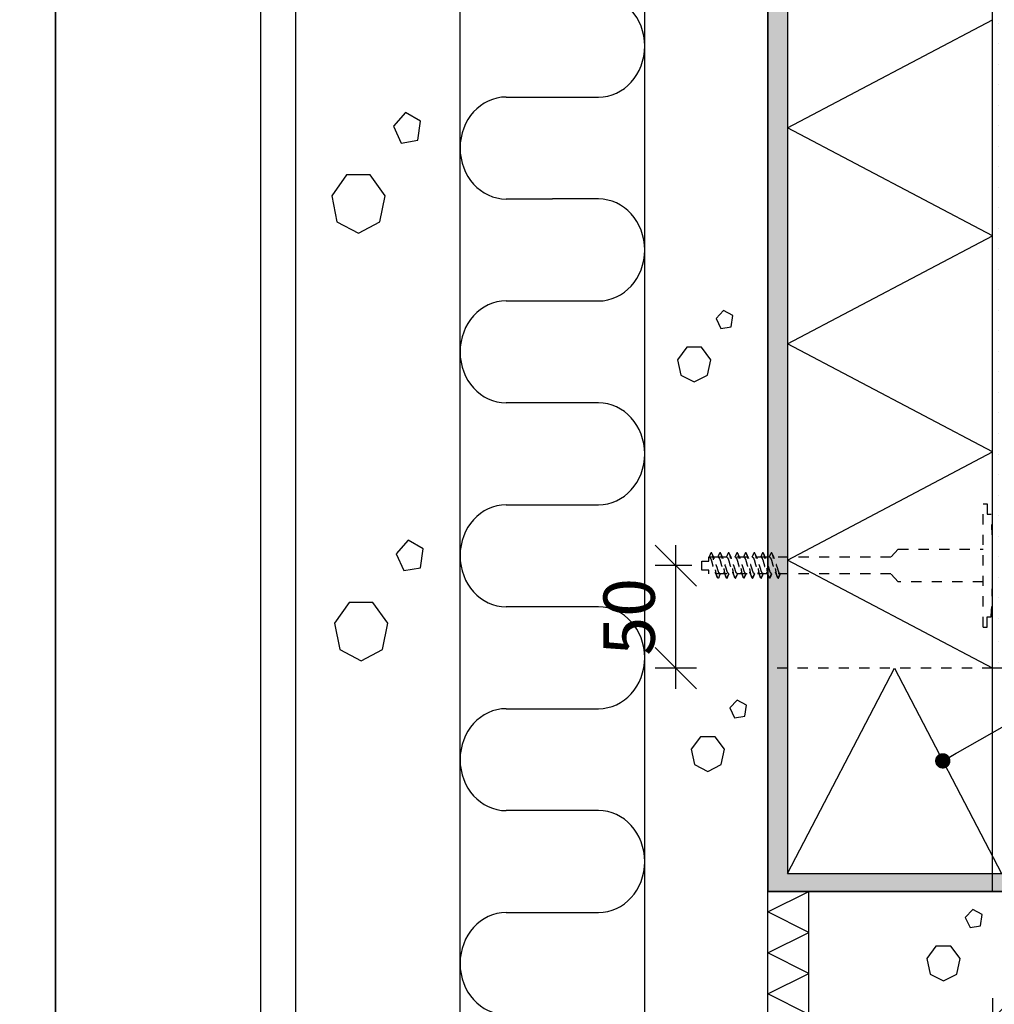
# Model space of a CAD drawing. Units: millimetres. Extents: x 2095 to 12693, y 0 to 2970.
# Drawn here: x 6282 to 6758, y 2022 to 2502 of the extents above; entities that cross this region are included whole.
import ezdxf

# ---------------------------------------------------------------- set-up
doc = ezdxf.new("R2010")
doc.units = ezdxf.units.MM
doc.header["$LTSCALE"] = 5
doc.header["$PDSIZE"] = 50
doc.linetypes.add('KE', pattern=[2, 1, -1])
doc.layers.get('0').update_dxf_attribs({"color": 1, "linetype": 'CONTINUOUS'})
doc.layers.get('DEFPOINTS').update_dxf_attribs({"linetype": 'CONTINUOUS'})
for name, color, linetype in [('R-NIM', 4, 'CONTINUOUS'), ('R3-0', 5, 'CONTINUOUS'), ('R3-0KE', 5, 'KE'), ('R3-2', 2, 'CONTINUOUS'), ('R3-3', 4, 'CONTINUOUS'), ('R3VARUS', 3, 'CONTINUOUS'), ('R5AINE', 13, 'CONTINUOUS'), ('R8MERKINNAT', 7, 'CONTINUOUS'), ('R8MIT_10', 1, 'CONTINUOUS'), ('RVVANHA', 7, 'CONTINUOUS')]:
    doc.layers.add(name, color=color, linetype=linetype)
doc.styles.add('AINS', font='ARIALN.TTF')
doc.dimstyles.new('AIDETMI2', dxfattribs={"dimscale": 100, "dimtxt": 2.5, "dimasz": 2, "dimexe": 1, "dimexo": 3, "dimgap": 1, "dimtad": 1, "dimdec": 0, "dimzin": 0, "dimdsep": 46, "dimtxsty": 'AINS', "dimblk": 'OBLIQUE', "dimblk1": 'OBLIQUE', "dimblk2": 'MVIIVA', "dimcen": 3, "dimdle": 1, "dimclrd": 1, "dimclre": 1, "dimclrt": 1, "dimadec": 0, "dimazin": 0, "dimtfac": 1, "dimtdec": 0, "dimtix": 1, "dimtmove": 2, "dimatfit": 3, "dimldrblk": 'OBLIQUE', "dimfxl": 1, "dimfxlon": 1, "dimtolj": 1, "dimtzin": 0, "dimarcsym": 0})
doc.dimstyles.new('AIYMPLEAD2_KELT', dxfattribs={"dimscale": 100, "dimtxt": 3.5, "dimasz": 1.5, "dimexe": 2, "dimexo": 3, "dimgap": 1, "dimtad": 1, "dimdec": 0, "dimzin": 0, "dimdsep": 46, "dimtxsty": 'AINS', "dimblk1": 'DOT', "dimblk2": 'DOT', "dimsah": 1, "dimcen": 3, "dimdle": 1, "dimclrd": 1, "dimclre": 1, "dimclrt": 2, "dimadec": 0, "dimazin": 0, "dimtfac": 1, "dimtdec": 0, "dimtix": 1, "dimtofl": 0, "dimtmove": 0, "dimatfit": 3, "dimldrblk": 'DOT', "dimfxl": 1, "dimtolj": 1, "dimtzin": 0, "dimarcsym": 0})

# ---------------------------------------------------------------- blocks, each defined once
blk = doc.blocks.new('_OBLIQUE')
at = {"color": 0, "linetype": 'ByBlock'}
blk.add_line((-0.5, -0.5), (0.5, 0.5), dxfattribs=at)
blk = doc.blocks.new('*D28')
at = {"layer": 'DEFPOINTS', "color": 0, "transparency": 16777216}
for p in [(6756.65, 2085.96), (6806.21, 2044.23), (6806.21, 2015.17)]:
    blk.add_point(p, dxfattribs=at)
at = {"layer": 'R8MIT_10', "color": 1, "lineweight": -2, "transparency": 16777216}
for p, q in [((6756.65, 2025.17), (6756.65, 2005.17)), ((6746.65, 2015.17), (6816.21, 2015.17)), ((6806.21, 2015.17), (6806.21, 2005.17))]:
    blk.add_line(p, q, dxfattribs=at)
at = {"layer": 'R8MIT_10', "color": 1, "lineweight": -2, "transparency": 16777216, "xscale": 20, "yscale": 20, "zscale": 20, "rotation": 180}
blk.add_blockref('_OBLIQUE', (6756.65, 2015.17), dxfattribs=at)
at = {"layer": 'R8MIT_10', "color": 1, "lineweight": -2, "transparency": 16777216, "xscale": 20, "yscale": 20, "zscale": 20}
blk.add_blockref('_OBLIQUE', (6806.21, 2015.17), dxfattribs=at)
at = {"layer": 'R8MIT_10', "color": 1, "transparency": 16777216, "insert": (6781.43, 2037.93), "char_height": 25, "attachment_point": 5, "style": 'AINS'}
blk.add_mtext('\\A1;50', dxfattribs=at)
blk = doc.blocks.new('MVIIVA')
at = {"color": 1}
for p, q in [((-1, -1), (1, 1)), ((0, -1), (0, 1)), ((-1, 0), (1, 0))]:
    blk.add_line(p, q, dxfattribs=at)
blk = doc.blocks.new('*D29')
at = {"layer": 'DEFPOINTS', "color": 0, "transparency": 16777216}
for p in [(6602.28, 2235.96), (6640.07, 2235.96), (6647.13, 2185.96)]:
    blk.add_point(p, dxfattribs=at)
at = {"layer": 'R8MIT_10', "color": 1, "lineweight": -2, "transparency": 16777216}
for p, q in [((6602.28, 2175.96), (6602.28, 2245.96)), ((6610.07, 2235.96), (6592.28, 2235.96)), ((6612.28, 2185.96), (6592.28, 2185.96))]:
    blk.add_line(p, q, dxfattribs=at)
at = {"layer": 'R8MIT_10', "color": 1, "lineweight": -2, "transparency": 16777216, "xscale": 20, "yscale": 20, "zscale": 20}
for p, rotation in [((6602.28, 2235.96), 90), ((6602.28, 2185.96), 270)]:
    blk.add_blockref('_OBLIQUE', p, dxfattribs=dict(at, rotation=rotation))
at = {"layer": 'R8MIT_10', "color": 1, "transparency": 16777216, "insert": (6579.52, 2210.96), "char_height": 25, "attachment_point": 5, "rotation": 90, "style": 'AINS'}
blk.add_mtext('\\A1;50', dxfattribs=at)
blk = doc.blocks.new('betoni')
at = {"color": 13}
for points in [[(0.5, 0.6722), (0.387, 0.7623), (0.2462, 0.7302), (0.1835, 0.6), (0.2462, 0.4698), (0.387, 0.4377), (0.5, 0.5278)], [(0.7637, 0.3863), (0.6721, 0.3397), (0.6882, 0.2382), (0.7897, 0.2221), (0.8363, 0.3137)]]:
    blk.add_lwpolyline(points, close=True, dxfattribs=at)
blk = doc.blocks.new('villa_pehmea')
at = {"color": 13}
blk.add_lwpolyline([(0, 0.5), (0, 0.75, -1), (0.5, 0.75), (0.5, 0.25, 1), (1, 0.25), (1, 0.5)], format="xyb", dxfattribs=at)
blk = doc.blocks.new('villa_kova')
at = {"color": 13}
for p, q in [((0, 0), (0.5, 1)), ((0.5, 1), (1, 0))]:
    blk.add_line(p, q, dxfattribs=at)
blk = doc.blocks.new('_DOT')
at = {"color": 0, "linetype": 'ByBlock'}
blk.add_line((-0.5, 0), (-1, 0), dxfattribs=at)
at = {"color": 0, "linetype": 'ByBlock', "const_width": 0.5}
blk.add_lwpolyline([(-0.25, 0, 1), (0.25, 0, 1)], format="xyb", close=True, dxfattribs=at)

msp = doc.modelspace()

# ---------------------------------------------------------------- hatches: boundary and pattern name
at = {"layer": 'R3-0'}
h = msp.add_hatch(dxfattribs=at)
h.set_pattern_fill('DOTS', color=9, scale=3, angle=30)
h.set_pattern_definition([(30, (-2651.843, 282.114), (-0.319027, 5.315071), [0, -4.7625])])
h.paths.add_polyline_path([(7282.55, 2077.19), (6647.13, 2077.19), (6647.13, 2712.61), (6656.65, 2712.61), (6656.65, 2085.96), (7282.55, 2085.96)])
at = {"layer": 'R5AINE'}
h = msp.add_hatch(dxfattribs=at)
h.set_pattern_fill('PISTE', color=256, scale=0.1, style=0)
h.set_pattern_definition([(360, (3779.472, 470.3024), (5, 5), [0, -10])])
h.paths.add_polyline_path([(6776.28, 2712.61), (6756.65, 2712.61), (6756.65, 2203.73), (6776.28, 2203.73)])
h = msp.add_hatch(dxfattribs=at)
h.set_pattern_fill('PISTE', color=256, scale=0.1, angle=90, style=0)
h.set_pattern_definition([(90, (9069.4365, -791.219), (-5, 5), [0, -10])])
h.paths.add_polyline_path([(6756.65, 2205.59), (6756.65, 2185.96), (7282.55, 2185.96), (7282.55, 2205.59)])

# ---------------------------------------------------------------- linework, layer by layer
at = {"layer": 'R-NIM'}
for points in [[(5250, 1485), (6300, 1485), (6300, 2970), (5250, 2970)], [(6300, 1485), (7350, 1485), (7350, 2970), (6300, 2970)], [(6400, 1545), (6400, 2915), (7315, 2915), (7315, 1545)]]:
    msp.add_lwpolyline(points, close=True, dxfattribs=at)
at = {"layer": 'R3-0', "linetype": 'KE'}
for p, q in [((6618.66, 2240), (6618.37, 2240)), ((6622.94, 2240), (6618.38, 2240)), ((6627.18, 2229.8), (6628.09, 2232)), ((6631.36, 2229.8), (6632.27, 2232)), ((6635.53, 2229.8), (6636.44, 2232)), ((6639.71, 2229.8), (6640.62, 2232)), ((6643.88, 2229.8), (6644.79, 2232)), ((6648.06, 2229.8), (6648.97, 2232)), ((6652.23, 2229.8), (6653.14, 2232))]:
    msp.add_line(p, q, dxfattribs=at)
at = {"layer": 'R3-0'}
msp.add_lwpolyline([(7282.55, 2077.19), (6647.13, 2077.19), (6647.13, 2712.61), (6656.65, 2712.61), (6656.65, 2085.96), (7282.55, 2085.96), (7282.55, 2077.19)], dxfattribs=at)
at = {"layer": 'R3-0', "linetype": 'KE'}
for points, knots in [([(6619.16, 2241.71), (6619.08, 2241.52), (6618.89, 2241.1), (6618.63, 2240.53), (6618.45, 2240.15), (6618.37, 2240)], [0, 0, 0, 0, 0.3370736, 0.729972, 1, 1, 1, 1]), ([(6623.31, 2230.28), (6623.23, 2230.14), (6623.09, 2229.87), (6622.9, 2229.76), (6622.71, 2229.88), (6622.49, 2230.25), (6622.27, 2230.86), (6622.05, 2231.68), (6621.85, 2232.67), (6621.66, 2233.78), (6621.45, 2235), (6621.23, 2235.7), (6621.01, 2236.99), (6620.8, 2238.21), (6620.62, 2239.32), (6620.42, 2240.31), (6620.2, 2241.13), (6619.98, 2241.75), (6619.76, 2242.11), (6619.57, 2242.23), (6619.38, 2242.12), (6619.23, 2241.85), (6619.16, 2241.71)], [0, 0, 0, 0, 0.050187, 0.099084, 0.147982, 0.198577, 0.249885, 0.300834, 0.350396, 0.39882, 0.44895, 0.500138, 0.551326, 0.601456, 0.64988, 0.699442, 0.750391, 0.8017, 0.852294, 0.901192, 0.950089, 1, 1, 1, 1]), ([(6621.07, 2239.35), (6620.86, 2239.78), (6620.49, 2240.56), (6620.13, 2241.36), (6619.97, 2241.71)], [0, 0, 0, 0, 0.548705, 1, 1, 1, 1]), ([(6623.44, 2241.71), (6623.2, 2241.17), (6622.94, 2240.59), (6622.67, 2240.03), (6622.65, 2240)], [0, 0, 0, 0, 0.935727, 1, 1, 1, 1]), ([(6627.18, 2229.8), (6627.12, 2229.82), (6626.99, 2229.87), (6626.77, 2230.25), (6626.55, 2230.86), (6626.33, 2231.68), (6626.13, 2232.67), (6625.94, 2233.78), (6625.73, 2235), (6625.51, 2235.7), (6625.29, 2236.99), (6625.08, 2238.21), (6624.9, 2239.32), (6624.69, 2240.31), (6624.48, 2241.13), (6624.25, 2241.75), (6624.04, 2242.11), (6623.85, 2242.23), (6623.65, 2242.12), (6623.51, 2241.85), (6623.44, 2241.71)], [0, 0, 0, 0, 0.054259, 0.110401, 0.167335, 0.22387, 0.278866, 0.332599, 0.388225, 0.445026, 0.501826, 0.557453, 0.611186, 0.666182, 0.722717, 0.779651, 0.835793, 0.890052, 0.94431, 1, 1, 1, 1]), ([(6625.35, 2239.34), (6625.17, 2239.73), (6624.79, 2240.51), (6624.43, 2241.32), (6624.25, 2241.72)], [0, 0, 0, 0, 0.493655, 1, 1, 1, 1]), ([(6627.62, 2241.71), (6627.38, 2241.17), (6627.12, 2240.59), (6626.85, 2240.03), (6626.83, 2240)], [0, 0, 0, 0, 0.935727, 1, 1, 1, 1]), ([(6631.36, 2229.8), (6631.29, 2229.82), (6631.16, 2229.87), (6630.95, 2230.25), (6630.73, 2230.86), (6630.51, 2231.68), (6630.3, 2232.67), (6630.12, 2233.78), (6629.91, 2235), (6629.69, 2235.7), (6629.47, 2236.99), (6629.26, 2238.21), (6629.07, 2239.32), (6628.87, 2240.31), (6628.65, 2241.13), (6628.43, 2241.75), (6628.22, 2242.11), (6628.02, 2242.23), (6627.83, 2242.12), (6627.69, 2241.85), (6627.62, 2241.71)], [0, 0, 0, 0, 0.054259, 0.110401, 0.167335, 0.22387, 0.278866, 0.332599, 0.388225, 0.445026, 0.501826, 0.557453, 0.611186, 0.666182, 0.722717, 0.779651, 0.835793, 0.890052, 0.94431, 1, 1, 1, 1]), ([(6629.53, 2239.34), (6629.34, 2239.73), (6628.97, 2240.51), (6628.61, 2241.32), (6628.42, 2241.72)], [0, 0, 0, 0, 0.493655, 1, 1, 1, 1]), ([(6631.79, 2241.71), (6631.55, 2241.17), (6631.29, 2240.59), (6631.02, 2240.03), (6631, 2240)], [0, 0, 0, 0, 0.935727, 1, 1, 1, 1]), ([(6635.53, 2229.8), (6635.47, 2229.82), (6635.34, 2229.87), (6635.12, 2230.25), (6634.9, 2230.86), (6634.68, 2231.68), (6634.48, 2232.67), (6634.3, 2233.78), (6634.09, 2235), (6633.86, 2235.7), (6633.64, 2236.99), (6633.43, 2238.21), (6633.25, 2239.32), (6633.05, 2240.31), (6632.83, 2241.13), (6632.61, 2241.75), (6632.39, 2242.11), (6632.2, 2242.23), (6632.01, 2242.12), (6631.86, 2241.85), (6631.79, 2241.71)], [0, 0, 0, 0, 0.054259, 0.110401, 0.167335, 0.22387, 0.278866, 0.332599, 0.388225, 0.445026, 0.501826, 0.557453, 0.611186, 0.666182, 0.722717, 0.779651, 0.835793, 0.890052, 0.94431, 1, 1, 1, 1]), ([(6633.7, 2239.34), (6633.52, 2239.73), (6633.14, 2240.51), (6632.78, 2241.32), (6632.6, 2241.72)], [0, 0, 0, 0, 0.493655, 1, 1, 1, 1]), ([(6635.97, 2241.71), (6635.73, 2241.17), (6635.47, 2240.59), (6635.2, 2240.03), (6635.18, 2240)], [0, 0, 0, 0, 0.935727, 1, 1, 1, 1]), ([(6639.71, 2229.8), (6639.64, 2229.82), (6639.51, 2229.87), (6639.3, 2230.25), (6639.08, 2230.86), (6638.86, 2231.68), (6638.66, 2232.67), (6638.47, 2233.78), (6638.26, 2235), (6638.04, 2235.7), (6637.82, 2236.99), (6637.61, 2238.21), (6637.42, 2239.32), (6637.22, 2240.31), (6637, 2241.13), (6636.78, 2241.75), (6636.57, 2242.11), (6636.37, 2242.23), (6636.18, 2242.12), (6636.04, 2241.85), (6635.97, 2241.71)], [0, 0, 0, 0, 0.054259, 0.110401, 0.167335, 0.22387, 0.278866, 0.332599, 0.388225, 0.445026, 0.501826, 0.557453, 0.611186, 0.666182, 0.722717, 0.779651, 0.835793, 0.890052, 0.94431, 1, 1, 1, 1]), ([(6637.88, 2239.34), (6637.69, 2239.73), (6637.32, 2240.51), (6636.96, 2241.32), (6636.77, 2241.72)], [0, 0, 0, 0, 0.493655, 1, 1, 1, 1]), ([(6640.14, 2241.71), (6639.9, 2241.17), (6639.65, 2240.59), (6639.37, 2240.03), (6639.36, 2240)], [0, 0, 0, 0, 0.935727, 1, 1, 1, 1]), ([(6643.88, 2229.8), (6643.82, 2229.82), (6643.69, 2229.87), (6643.47, 2230.25), (6643.25, 2230.86), (6643.03, 2231.68), (6642.83, 2232.67), (6642.65, 2233.78), (6642.44, 2235), (6642.22, 2235.7), (6642, 2236.99), (6641.79, 2238.21), (6641.6, 2239.32), (6641.4, 2240.31), (6641.18, 2241.13), (6640.96, 2241.75), (6640.74, 2242.11), (6640.55, 2242.23), (6640.36, 2242.12), (6640.22, 2241.85), (6640.14, 2241.71)], [0, 0, 0, 0, 0.054259, 0.110401, 0.167335, 0.22387, 0.278866, 0.332599, 0.388225, 0.445026, 0.501826, 0.557453, 0.611186, 0.666182, 0.722717, 0.779651, 0.835793, 0.890052, 0.94431, 1, 1, 1, 1]), ([(6642.05, 2239.34), (6641.87, 2239.73), (6641.49, 2240.51), (6641.13, 2241.32), (6640.95, 2241.72)], [0, 0, 0, 0, 0.493655, 1, 1, 1, 1]), ([(6644.32, 2241.71), (6644.08, 2241.17), (6643.82, 2240.59), (6643.55, 2240.03), (6643.53, 2240)], [0, 0, 0, 0, 0.935727, 1, 1, 1, 1]), ([(6648.06, 2229.8), (6647.99, 2229.82), (6647.87, 2229.87), (6647.65, 2230.25), (6647.43, 2230.86), (6647.21, 2231.68), (6647.01, 2232.67), (6646.82, 2233.78), (6646.61, 2235), (6646.39, 2235.7), (6646.17, 2236.99), (6645.96, 2238.21), (6645.78, 2239.32), (6645.57, 2240.31), (6645.35, 2241.13), (6645.13, 2241.75), (6644.92, 2242.11), (6644.73, 2242.23), (6644.53, 2242.12), (6644.39, 2241.85), (6644.32, 2241.71)], [0, 0, 0, 0, 0.054259, 0.110401, 0.167335, 0.22387, 0.278866, 0.332599, 0.388225, 0.445026, 0.501826, 0.557453, 0.611186, 0.666182, 0.722717, 0.779651, 0.835793, 0.890052, 0.94431, 1, 1, 1, 1]), ([(6646.23, 2239.34), (6646.04, 2239.73), (6645.67, 2240.51), (6645.31, 2241.32), (6645.13, 2241.72)], [0, 0, 0, 0, 0.493655, 1, 1, 1, 1]), ([(6648.5, 2241.71), (6648.25, 2241.17), (6648, 2240.59), (6647.72, 2240.03), (6647.71, 2240)], [0, 0, 0, 0, 0.935727, 1, 1, 1, 1]), ([(6652.23, 2229.8), (6652.17, 2229.82), (6652.04, 2229.87), (6651.83, 2230.25), (6651.6, 2230.86), (6651.39, 2231.68), (6651.18, 2232.67), (6651, 2233.78), (6650.79, 2235), (6650.57, 2235.7), (6650.35, 2236.99), (6650.14, 2238.21), (6649.95, 2239.32), (6649.75, 2240.31), (6649.53, 2241.13), (6649.31, 2241.75), (6649.09, 2242.11), (6648.9, 2242.23), (6648.71, 2242.12), (6648.57, 2241.85), (6648.5, 2241.71)], [0, 0, 0, 0, 0.054259, 0.110401, 0.167335, 0.22387, 0.278866, 0.332599, 0.388225, 0.445026, 0.501826, 0.557453, 0.611186, 0.666182, 0.722717, 0.779651, 0.835793, 0.890052, 0.94431, 1, 1, 1, 1]), ([(6650.41, 2239.34), (6650.22, 2239.73), (6649.85, 2240.51), (6649.48, 2241.32), (6649.3, 2241.72)], [0, 0, 0, 0, 0.493655, 1, 1, 1, 1]), ([(6618.66, 2240), (6618.74, 2239.97), (6618.92, 2239.91), (6619.21, 2239.46), (6619.51, 2238.77), (6619.77, 2237.87), (6620.03, 2236.83), (6620.32, 2235.7), (6620.62, 2235.16), (6620.88, 2234.13), (6621.13, 2233.25), (6621.31, 2232.86), (6621.39, 2232.67)], [0, 0, 0, 0, 0.099523, 0.20298, 0.306438, 0.405961, 0.505484, 0.608941, 0.712399, 0.811922, 0.911445, 1, 1, 1, 1]), ([(6623.81, 2232), (6623.73, 2232.02), (6623.55, 2232.08), (6623.26, 2232.53), (6622.96, 2233.22), (6622.7, 2234.12), (6622.44, 2235.17), (6622.15, 2235.7), (6621.85, 2236.83), (6621.59, 2237.87), (6621.34, 2238.75), (6621.15, 2239.16), (6621.06, 2239.35)], [0, 0, 0, 0, 0.099046, 0.202007, 0.304968, 0.404013, 0.503059, 0.60602, 0.708981, 0.808027, 0.907072, 1, 1, 1, 1]), ([(6622.94, 2240), (6623.02, 2239.97), (6623.2, 2239.91), (6623.49, 2239.46), (6623.78, 2238.77), (6624.05, 2237.87), (6624.31, 2236.83), (6624.6, 2235.7), (6624.9, 2235.16), (6625.16, 2234.13), (6625.41, 2233.25), (6625.59, 2232.86), (6625.67, 2232.67)], [0, 0, 0, 0, 0.0994906, 0.2029143, 0.306338, 0.4058285, 0.5053191, 0.6087428, 0.7121665, 0.811657, 0.9111476, 1, 1, 1, 1]), ([(6628.09, 2232), (6628, 2232.02), (6627.83, 2232.08), (6627.54, 2232.53), (6627.24, 2233.22), (6626.98, 2234.12), (6626.72, 2235.17), (6626.42, 2235.7), (6626.13, 2236.83), (6625.87, 2237.87), (6625.62, 2238.75), (6625.43, 2239.15), (6625.35, 2239.34)], [0, 0, 0, 0, 0.0991856, 0.2022923, 0.305399, 0.4045846, 0.5037702, 0.6068769, 0.7099836, 0.8091692, 0.9083548, 1, 1, 1, 1]), ([(6627.11, 2240), (6627.2, 2239.97), (6627.37, 2239.91), (6627.67, 2239.46), (6627.96, 2238.77), (6628.22, 2237.87), (6628.48, 2236.83), (6628.78, 2235.7), (6629.07, 2235.16), (6629.33, 2234.13), (6629.58, 2233.25), (6629.76, 2232.86), (6629.85, 2232.67)], [0, 0, 0, 0, 0.0994906, 0.2029143, 0.306338, 0.4058285, 0.5053191, 0.6087428, 0.7121665, 0.811657, 0.9111476, 1, 1, 1, 1]), ([(6632.27, 2232), (6632.18, 2232.02), (6632, 2232.08), (6631.71, 2232.53), (6631.42, 2233.22), (6631.16, 2234.12), (6630.89, 2235.17), (6630.6, 2235.7), (6630.31, 2236.83), (6630.04, 2237.87), (6629.79, 2238.75), (6629.61, 2239.15), (6629.52, 2239.34)], [0, 0, 0, 0, 0.0991856, 0.2022923, 0.305399, 0.4045846, 0.5037702, 0.6068769, 0.7099836, 0.8091692, 0.9083548, 1, 1, 1, 1]), ([(6631.29, 2240), (6631.37, 2239.97), (6631.55, 2239.91), (6631.84, 2239.46), (6632.14, 2238.77), (6632.4, 2237.87), (6632.66, 2236.83), (6632.95, 2235.7), (6633.25, 2235.16), (6633.51, 2234.13), (6633.76, 2233.25), (6633.94, 2232.86), (6634.02, 2232.67)], [0, 0, 0, 0, 0.0994906, 0.2029143, 0.306338, 0.4058285, 0.5053191, 0.6087428, 0.7121665, 0.811657, 0.9111476, 1, 1, 1, 1]), ([(6636.44, 2232), (6636.36, 2232.02), (6636.18, 2232.08), (6635.89, 2232.53), (6635.59, 2233.22), (6635.33, 2234.12), (6635.07, 2235.17), (6634.78, 2235.7), (6634.48, 2236.83), (6634.22, 2237.87), (6633.97, 2238.75), (6633.79, 2239.15), (6633.7, 2239.34)], [0, 0, 0, 0, 0.0991856, 0.2022923, 0.305399, 0.4045846, 0.5037702, 0.6068769, 0.7099836, 0.8091692, 0.9083548, 1, 1, 1, 1]), ([(6635.46, 2240), (6635.55, 2239.97), (6635.72, 2239.91), (6636.02, 2239.46), (6636.31, 2238.77), (6636.57, 2237.87), (6636.84, 2236.83), (6637.13, 2235.7), (6637.42, 2235.16), (6637.68, 2234.13), (6637.93, 2233.25), (6638.11, 2232.86), (6638.2, 2232.67)], [0, 0, 0, 0, 0.0994906, 0.2029143, 0.306338, 0.4058285, 0.5053191, 0.6087428, 0.7121665, 0.811657, 0.9111476, 1, 1, 1, 1]), ([(6640.62, 2232), (6640.53, 2232.02), (6640.36, 2232.08), (6640.06, 2232.53), (6639.77, 2233.22), (6639.51, 2234.12), (6639.24, 2235.17), (6638.95, 2235.7), (6638.66, 2236.83), (6638.4, 2237.87), (6638.14, 2238.75), (6637.96, 2239.15), (6637.87, 2239.34)], [0, 0, 0, 0, 0.0991856, 0.2022923, 0.305399, 0.4045846, 0.5037702, 0.6068769, 0.7099836, 0.8091692, 0.9083548, 1, 1, 1, 1]), ([(6639.64, 2240), (6639.72, 2239.97), (6639.9, 2239.91), (6640.19, 2239.46), (6640.49, 2238.77), (6640.75, 2237.87), (6641.01, 2236.83), (6641.3, 2235.7), (6641.6, 2235.16), (6641.86, 2234.13), (6642.11, 2233.25), (6642.29, 2232.86), (6642.37, 2232.67)], [0, 0, 0, 0, 0.0994906, 0.2029143, 0.306338, 0.4058285, 0.5053191, 0.6087428, 0.7121665, 0.811657, 0.9111476, 1, 1, 1, 1]), ([(6644.79, 2232), (6644.71, 2232.02), (6644.53, 2232.08), (6644.24, 2232.53), (6643.94, 2233.22), (6643.68, 2234.12), (6643.42, 2235.17), (6643.13, 2235.7), (6642.83, 2236.83), (6642.57, 2237.87), (6642.32, 2238.75), (6642.14, 2239.15), (6642.05, 2239.34)], [0, 0, 0, 0, 0.0991856, 0.2022923, 0.305399, 0.4045846, 0.5037702, 0.6068769, 0.7099836, 0.8091692, 0.9083548, 1, 1, 1, 1]), ([(6643.81, 2240), (6643.9, 2239.97), (6644.08, 2239.91), (6644.37, 2239.46), (6644.66, 2238.77), (6644.92, 2237.87), (6645.19, 2236.83), (6645.48, 2235.7), (6645.77, 2235.16), (6646.04, 2234.13), (6646.28, 2233.25), (6646.46, 2232.86), (6646.55, 2232.67)], [0, 0, 0, 0, 0.0994906, 0.2029143, 0.306338, 0.4058285, 0.5053191, 0.6087428, 0.7121665, 0.811657, 0.9111476, 1, 1, 1, 1]), ([(6648.97, 2232), (6648.88, 2232.02), (6648.71, 2232.08), (6648.41, 2232.53), (6648.12, 2233.22), (6647.86, 2234.12), (6647.6, 2235.17), (6647.3, 2235.7), (6647.01, 2236.83), (6646.75, 2237.87), (6646.5, 2238.75), (6646.31, 2239.15), (6646.22, 2239.34)], [0, 0, 0, 0, 0.0991856, 0.2022923, 0.305399, 0.4045846, 0.5037702, 0.6068769, 0.7099836, 0.8091692, 0.9083548, 1, 1, 1, 1]), ([(6647.99, 2240), (6648.08, 2239.97), (6648.25, 2239.91), (6648.55, 2239.46), (6648.84, 2238.77), (6649.1, 2237.87), (6649.36, 2236.83), (6649.66, 2235.7), (6649.95, 2235.16), (6650.21, 2234.13), (6650.46, 2233.25), (6650.64, 2232.86), (6650.73, 2232.67)], [0, 0, 0, 0, 0.0994906, 0.2029143, 0.306338, 0.4058285, 0.5053191, 0.6087428, 0.7121665, 0.811657, 0.9111476, 1, 1, 1, 1]), ([(6653.14, 2232), (6653.06, 2232.02), (6652.88, 2232.08), (6652.59, 2232.53), (6652.3, 2233.22), (6652.03, 2234.12), (6651.77, 2235.17), (6651.48, 2235.7), (6651.18, 2236.83), (6650.92, 2237.87), (6650.67, 2238.75), (6650.49, 2239.15), (6650.4, 2239.34)], [0, 0, 0, 0, 0.0991856, 0.2022923, 0.305399, 0.4045846, 0.5037702, 0.6068769, 0.7099836, 0.8091692, 0.9083548, 1, 1, 1, 1]), ([(6621.38, 2232.67), (6621.53, 2232.36), (6621.92, 2231.57), (6622.28, 2230.76), (6622.5, 2230.27)], [0, 0, 0, 0, 0.395083, 1, 1, 1, 1]), ([(6623.31, 2230.28), (6623.51, 2230.73), (6623.76, 2231.3), (6624.03, 2231.87), (6624.1, 2232)], [0, 0, 0, 0, 0.7748897, 1, 1, 1, 1]), ([(6625.66, 2232.67), (6625.73, 2232.54), (6625.91, 2232.17), (6626.2, 2231.55), (6626.51, 2230.87), (6626.7, 2230.44), (6626.79, 2230.24)], [0, 0, 0, 0, 0.159014, 0.474465, 0.755568, 1, 1, 1, 1]), ([(6627.54, 2230.35), (6627.71, 2230.74), (6627.95, 2231.3), (6628.2, 2231.84), (6628.27, 2232)], [0, 0, 0, 0, 0.706761, 1, 1, 1, 1]), ([(6629.84, 2232.67), (6629.9, 2232.54), (6630.09, 2232.17), (6630.37, 2231.55), (6630.69, 2230.87), (6630.88, 2230.44), (6630.97, 2230.24)], [0, 0, 0, 0, 0.159014, 0.474465, 0.755568, 1, 1, 1, 1]), ([(6631.71, 2230.35), (6631.89, 2230.74), (6632.13, 2231.3), (6632.37, 2231.84), (6632.45, 2232)], [0, 0, 0, 0, 0.706761, 1, 1, 1, 1]), ([(6634.01, 2232.67), (6634.08, 2232.54), (6634.26, 2232.17), (6634.55, 2231.55), (6634.86, 2230.87), (6635.05, 2230.44), (6635.14, 2230.24)], [0, 0, 0, 0, 0.159014, 0.474465, 0.755568, 1, 1, 1, 1]), ([(6635.89, 2230.35), (6636.06, 2230.74), (6636.3, 2231.3), (6636.55, 2231.84), (6636.62, 2232)], [0, 0, 0, 0, 0.706761, 1, 1, 1, 1]), ([(6638.19, 2232.67), (6638.25, 2232.54), (6638.44, 2232.17), (6638.72, 2231.55), (6639.04, 2230.87), (6639.23, 2230.44), (6639.32, 2230.24)], [0, 0, 0, 0, 0.159014, 0.474465, 0.755568, 1, 1, 1, 1]), ([(6640.07, 2230.35), (6640.24, 2230.74), (6640.48, 2231.3), (6640.73, 2231.84), (6640.8, 2232)], [0, 0, 0, 0, 0.706761, 1, 1, 1, 1]), ([(6642.37, 2232.67), (6642.43, 2232.54), (6642.61, 2232.17), (6642.9, 2231.55), (6643.21, 2230.87), (6643.41, 2230.44), (6643.49, 2230.24)], [0, 0, 0, 0, 0.159014, 0.474465, 0.755568, 1, 1, 1, 1]), ([(6644.24, 2230.35), (6644.41, 2230.74), (6644.65, 2231.3), (6644.9, 2231.84), (6644.97, 2232)], [0, 0, 0, 0, 0.706761, 1, 1, 1, 1]), ([(6646.54, 2232.67), (6646.6, 2232.54), (6646.79, 2232.17), (6647.07, 2231.55), (6647.39, 2230.87), (6647.58, 2230.44), (6647.67, 2230.24)], [0, 0, 0, 0, 0.159014, 0.474465, 0.755568, 1, 1, 1, 1]), ([(6648.42, 2230.35), (6648.59, 2230.74), (6648.83, 2231.3), (6649.08, 2231.84), (6649.15, 2232)], [0, 0, 0, 0, 0.706761, 1, 1, 1, 1]), ([(6650.72, 2232.67), (6650.78, 2232.54), (6650.96, 2232.17), (6651.25, 2231.55), (6651.56, 2230.87), (6651.76, 2230.44), (6651.85, 2230.24)], [0, 0, 0, 0, 0.159014, 0.474465, 0.755568, 1, 1, 1, 1]), ([(6652.59, 2230.35), (6652.76, 2230.74), (6653.01, 2231.3), (6653.25, 2231.84), (6653.32, 2232)], [0, 0, 0, 0, 0.706761, 1, 1, 1, 1]), ([(6627.18, 2229.8), (6627.25, 2229.85), (6627.37, 2229.95), (6627.49, 2230.25), (6627.54, 2230.37)], [0, 0, 0, 0, 0.581065, 1, 1, 1, 1]), ([(6631.36, 2229.8), (6631.42, 2229.85), (6631.54, 2229.95), (6631.67, 2230.25), (6631.72, 2230.37)], [0, 0, 0, 0, 0.581065, 1, 1, 1, 1]), ([(6635.53, 2229.8), (6635.6, 2229.85), (6635.72, 2229.95), (6635.84, 2230.25), (6635.89, 2230.37)], [0, 0, 0, 0, 0.581065, 1, 1, 1, 1]), ([(6639.71, 2229.8), (6639.78, 2229.85), (6639.89, 2229.95), (6640.02, 2230.25), (6640.07, 2230.37)], [0, 0, 0, 0, 0.581065, 1, 1, 1, 1]), ([(6643.88, 2229.8), (6643.95, 2229.85), (6644.07, 2229.95), (6644.19, 2230.25), (6644.24, 2230.37)], [0, 0, 0, 0, 0.581065, 1, 1, 1, 1]), ([(6648.06, 2229.8), (6648.13, 2229.85), (6648.25, 2229.95), (6648.37, 2230.25), (6648.42, 2230.37)], [0, 0, 0, 0, 0.581065, 1, 1, 1, 1]), ([(6652.23, 2229.8), (6652.3, 2229.85), (6652.42, 2229.95), (6652.54, 2230.25), (6652.59, 2230.37)], [0, 0, 0, 0, 0.581065, 1, 1, 1, 1])]:
    msp.add_open_spline(points, degree=3, knots=knots, dxfattribs=at)
at = {"layer": 'R3-0KE'}
msp.add_lwpolyline([(6756.65, 2185.96), (6647.13, 2185.96)], dxfattribs=at)
at = {"layer": 'R3-2'}
for p, q in [((6756.65, 2077.19), (6756.65, 2712.61)), ((7282.55, 2185.96), (6756.65, 2185.96))]:
    msp.add_line(p, q, dxfattribs=at)
at = {"layer": 'R3-3'}
msp.add_lwpolyline([(6647.13, 2712.61), (6647.13, 2077.19), (7282.55, 2077.19)], dxfattribs=at)
at = {"layer": 'R3VARUS', "linetype": 'KE'}
msp.add_line((6752, 2206), (6752, 2266), dxfattribs=at)
for points in [[(6752, 2266), (6754, 2266)], [(6754, 2266), (6754, 2261), (6756, 2261)], [(6710.61, 2244), (6707.09, 2240)], [(6710.61, 2244), (6752, 2244)], [(6618.39, 2232), (6618.39, 2233.77), (6614.92, 2233.77), (6614.92, 2238.15), (6618.39, 2238.15), (6618.39, 2240)], [(6707.09, 2240), (6618.39, 2240)], [(6707.09, 2232), (6618.39, 2232)], [(6710.61, 2228), (6707.09, 2232)], [(6752, 2228), (6710.61, 2228)], [(6754, 2206), (6754, 2211), (6756, 2211)], [(6752, 2206), (6754, 2206)]]:
    msp.add_lwpolyline(points, dxfattribs=at)
msp.add_arc((6279.76, 2236), 476.9, 356.995, 3.005, dxfattribs=at)
at = {"layer": 'RVVANHA'}
for p, q in [((6417.13, 1847.19), (6417.13, 2712.61)), ((6497.13, 1927.19), (6497.13, 2712.61)), ((6587.13, 2017.19), (6587.13, 2712.61)), ((6647.13, 2017.19), (6647.13, 2712.61)), ((7282.55, 2077.19), (6647.13, 2077.19)), ((6667.13, 2017.19), (6667.13, 2077.19))]:
    msp.add_line(p, q, dxfattribs=at)

# ---------------------------------------------------------------- block references
at = {"layer": 'R5AINE', "rotation": 90}
for name, p, xscale, yscale, zscale in [('villa_pehmea', (6587.13, 2414.57), 99.34499699999999, 90, 99.34499699999999), ('villa_kova', (6756.65, 2396.62), 105.329964, 100, 105.329964), ('betoni', (6495.56, 2381.35), 90.0309576, 80, 90.0309576), ('villa_pehmea', (6587.13, 2315.23), 99.34499699999999, 90, 99.34499699999999), ('villa_kova', (6756.65, 2291.29), 105.329964, 100, 105.329964), ('betoni', (6641.21, 2315.61), 53.37136700000001, 50, 53.37136700000001), ('villa_pehmea', (6587.13, 2215.88), 99.34499699999999, 90, 99.34499699999999), ('villa_kova', (6756.65, 2185.96), 105.329964, 100, 105.329964), ('betoni', (6496.89, 2172.96), 90.0309576, 80, 90.0309576), ('villa_pehmea', (6587.13, 2116.54), 99.34499699999999, 90, 99.34499699999999), ('betoni', (6647.85, 2125.8), 53.37136700000001, 50, 53.37136700000001), ('villa_pehmea', (6587.13, 2017.19), 99.34499699999999, 90, 99.34499699999999), ('villa_kova', (6667.13, 2057.19), 20, 20, 20), ('betoni', (6762.69, 2023.74), 53.37136700000001, 50, 53.37136700000001), ('villa_kova', (6667.13, 2037.19), 20, 20, 20), ('villa_kova', (6667.13, 2017.19), 20, 20, 20)]:
    msp.add_blockref(name, p, dxfattribs=dict(at, xscale=xscale, yscale=yscale, zscale=zscale))
at = {"layer": 'R5AINE', "xscale": 104.316414, "yscale": 100, "zscale": 104.316414}
msp.add_blockref('villa_kova', (6656.65, 2085.96), dxfattribs=at)

# ---------------------------------------------------------------- dimensions: what is measured, and where the dimension line sits
at = {"layer": 'R8MIT_10'}
for base, p1, p2, angle, picture, middle in [((6602.28, 2235.96), (6647.13, 2185.96), (6640.07, 2235.96), 90, '*D29', (6579.52, 2210.96)), ((6806.21, 2015.17), (6756.65, 2085.96), (6806.21, 2044.23), 180, '*D28', (6781.43, 2037.93))]:
    dim = msp.add_linear_dim(base=base, p1=p1, p2=p2, angle=angle, dimstyle='AIDETMI2', override={"dimscale": 10}, dxfattribs=at)
    dim.commit()
    dim.dimension.update_dxf_attribs({"geometry": picture, "text_midpoint": middle})

# ---------------------------------------------------------------- leaders
at = {"layer": 'R8MERKINNAT', "annotation_type": 0, "has_hookline": 1}
for points, hookline_direction, text_width in [([(6732.37, 2140.78), (6851.52, 2208.43), (6918.91, 2244.11), (6926.41, 2244.11)], 0, 226.29), ([(6807.8, 2161.65), (6807.8, 1750.2), (6757.88, 1750.13)], 1, 330.87)]:
    msp.add_leader(points, dimstyle='AIYMPLEAD2_KELT', override={"dimscale": 5}, dxfattribs=dict(at, hookline_direction=hookline_direction, text_width=text_width))

doc.saveas('drawing.dxf')
